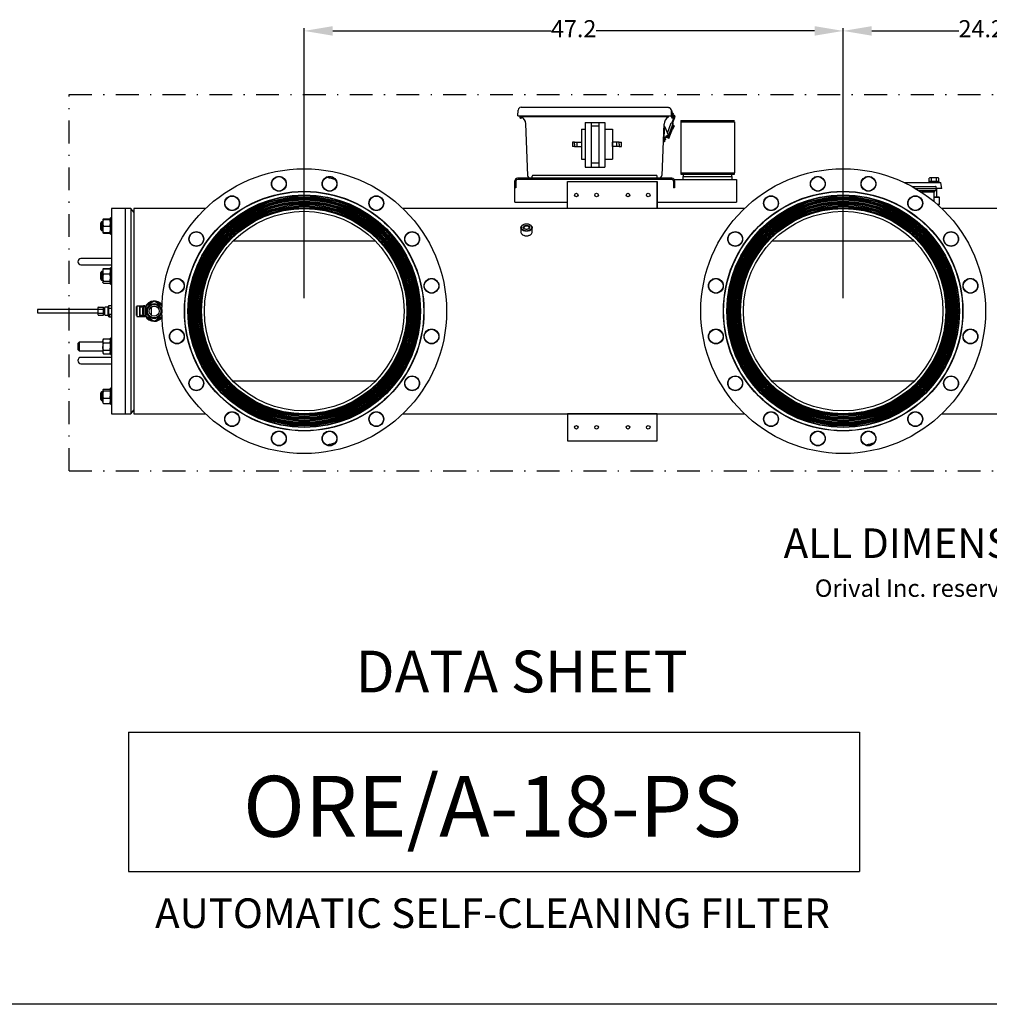
# Model space of a CAD drawing. Units: millimetres. Extents: x 527 to 771, y 537 to 719.
# Drawn here: x 616 to 701, y 537 to 623 of the extents above; entities that cross this region are included whole.
import ezdxf
from ezdxf.enums import TextEntityAlignment as Align

# ---------------------------------------------------------------- set-up
doc = ezdxf.new("R2010")
doc.units = ezdxf.units.MM
doc.header["$PDSIZE"] = -1
doc.linetypes.add('DASHDOT', pattern=[1, 0.5, -0.25, 0, -0.25])
doc.linetypes.add('SLD-Solid', pattern=[0])
for name, color, linetype in [('1', 8, 'Continuous'), ('CENTER', 7, 'Continuous'), ('CONST', 7, 'Continuous'), ('DIMENSIONS', 7, 'Continuous')]:
    doc.layers.add(name, color=color, linetype=linetype)
doc.styles.add('style1', font='arialbd.ttf', dxfattribs={"height": 2.5})
doc.styles.add('style15', font='arialbd.ttf', dxfattribs={"height": 1.5})
doc.styles.add('style17', font='arialbd.ttf', dxfattribs={"height": 1.7})
doc.styles.add('style24', font='arialbd.ttf', dxfattribs={"height": 2.4})
doc.styles.add('style35', font='arialbd.ttf', dxfattribs={"height": 3.5})
doc.dimstyles.new('ISO-25', dxfattribs={"dimtxt": 1.5, "dimasz": 2.5, "dimexe": 0.25, "dimexo": 1.125, "dimgap": 0, "dimtad": 0, "dimtih": 1, "dimtoh": 1, "dimdec": 1, "dimdsep": 46, "dimtxsty": 'style15', "dimcen": 0, "dimadec": 0, "dimazin": 0, "dimtfac": 1, "dimtdec": 1, "dimtmove": 0, "dimatfit": 3, "dimfxl": 1, "dimlwd": 25, "dimarcsym": 0})

# ---------------------------------------------------------------- blocks, each defined once
blk = doc.blocks.new('*D56')
at = {"color": 0, "lineweight": -2, "transparency": 16777216}
for p, q in [((688.37, 598.429), (688.37, 622.115)), ((712.582, 607.425), (712.582, 622.115))]:
    blk.add_line(p, q, dxfattribs=at)
at = {"color": 0, "lineweight": 25, "transparency": 16777216}
for p, q in [((690.87, 621.865), (698.516, 621.865)), ((710.082, 621.865), (702.437, 621.865))]:
    blk.add_line(p, q, dxfattribs=at)
at = {"color": 0, "transparency": 16777216}
for points in [[(690.87, 622.282), (690.87, 621.449), (688.37, 621.865)], [(710.082, 622.282), (710.082, 621.449), (712.582, 621.865)]]:
    blk.add_solid(points, dxfattribs=at)
at = {"layer": 'DEFPOINTS', "color": 0, "transparency": 16777216}
for p in [(712.582, 621.865), (712.582, 606.3), (688.37, 597.304)]:
    blk.add_point(p, dxfattribs=at)
at = {"color": 0, "transparency": 16777216, "insert": (700.476, 621.865), "char_height": 1.5, "attachment_point": 5, "style": 'style15'}
blk.add_mtext('24.2', dxfattribs=at)
blk = doc.blocks.new('*D57')
at = {"color": 0, "lineweight": -2, "transparency": 16777216}
for p, q in [((641.126, 598.429), (641.126, 622.115)), ((688.37, 598.429), (688.37, 622.115))]:
    blk.add_line(p, q, dxfattribs=at)
at = {"color": 0, "lineweight": 25, "transparency": 16777216}
for p, q in [((643.626, 621.865), (662.781, 621.865)), ((685.87, 621.865), (666.715, 621.865))]:
    blk.add_line(p, q, dxfattribs=at)
at = {"color": 0, "transparency": 16777216}
for points in [[(643.626, 622.282), (643.626, 621.449), (641.126, 621.865)], [(685.87, 622.282), (685.87, 621.449), (688.37, 621.865)]]:
    blk.add_solid(points, dxfattribs=at)
at = {"layer": 'DEFPOINTS', "color": 0, "transparency": 16777216}
for p in [(688.37, 621.865), (641.126, 597.304), (688.37, 597.304)]:
    blk.add_point(p, dxfattribs=at)
at = {"color": 0, "transparency": 16777216, "insert": (664.748, 621.865), "char_height": 1.5, "attachment_point": 5, "style": 'style15'}
blk.add_mtext('47.2', dxfattribs=at)

msp = doc.modelspace()

# ---------------------------------------------------------------- linework, layer by layer
at = {"color": 7}
for p, q in [((659.86, 614.415), (659.88, 614.934)), ((673.069, 615.154), (660.13, 615.154)), ((673.318, 614.892), (673.335, 614.373)), ((673.335, 614.33), (673.319, 614.873)), ((673.319, 614.873), (673.369, 614.873)), ((673.384, 614.375), (673.369, 614.873)), ((673.375, 614.686), (673.418, 614.686)), ((673.379, 614.53), (673.418, 614.53)), ((673.468, 614.636), (673.468, 614.58)), ((673.555, 614.462), (673.536, 614.467)), ((673.337, 614.394), (659.862, 614.394)), ((660.021, 614.415), (660.016, 614.299)), ((660.053, 614.415), (660.048, 614.298)), ((660.144, 614.414), (660.145, 614.363)), ((673.006, 614.324), (660.175, 614.324)), ((660.176, 614.414), (660.18, 614.298)), ((660.188, 614.414), (660.191, 614.344)), ((660.529, 613.716), (660.703, 609.19)), ((665.755, 613.839), (665.755, 609.934)), ((665.755, 613.839), (667.474, 613.839)), ((666.271, 613.839), (666.271, 609.934)), ((666.945, 613.839), (666.945, 609.934)), ((667.474, 613.839), (667.474, 609.934)), ((672.652, 613.716), (672.478, 609.19)), ((672.959, 612.911), (673.305, 613.803)), ((673.025, 614.374), (673.022, 614.305)), ((673.054, 612.659), (673.474, 613.742)), ((673.305, 613.803), (673.474, 613.742)), ((673.335, 614.373), (673.385, 614.373)), ((673.362, 613.783), (673.549, 614.299)), ((673.385, 614.332), (673.385, 614.373)), ((673.412, 614.373), (673.472, 614.371)), ((673.418, 613.762), (673.606, 614.278)), ((673.488, 613.604), (673.428, 613.483)), ((673.435, 614.283), (673.455, 614.283)), ((673.435, 614.233), (673.455, 614.233)), ((673.488, 613.604), (673.513, 613.595)), ((673.504, 614.383), (673.554, 614.383)), ((673.505, 614.335), (673.504, 614.383)), ((673.541, 614.404), (673.521, 614.408)), ((673.549, 614.299), (673.57, 614.357)), ((673.555, 614.336), (673.554, 614.383)), ((673.606, 614.278), (673.628, 614.34)), ((665.445, 613.25), (665.755, 613.25)), ((665.445, 613.25), (665.445, 610.616)), ((666.945, 613.511), (666.271, 613.511)), ((667.474, 613.25), (668.151, 613.25)), ((668.151, 613.25), (668.151, 610.616)), ((672.693, 613.497), (672.64, 612.132)), ((672.693, 613.5), (672.712, 613.5)), ((672.752, 613.459), (673.052, 612.665)), ((673.015, 612.485), (673.364, 613.383)), ((673.103, 612.451), (673.452, 613.351)), ((673.364, 613.383), (673.452, 613.351)), ((673.407, 613.567), (673.46, 613.548)), ((673.546, 613.512), (673.407, 613.234)), ((673.427, 613.36), (673.453, 613.428)), ((673.439, 613.456), (673.442, 613.455)), ((668.151, 611.737), (668.151, 612.129)), ((672.701, 612.135), (672.641, 612.136)), ((672.944, 612.51), (672.655, 612.511)), ((672.715, 612.51), (672.701, 612.135)), ((672.707, 612.292), (672.74, 612.292)), ((672.713, 612.448), (672.74, 612.448)), ((672.79, 612.397), (672.79, 612.341)), ((673.103, 612.451), (673.015, 612.485)), ((665.445, 610.616), (665.755, 610.616)), ((666.945, 610.262), (666.271, 610.262)), ((667.474, 610.616), (668.151, 610.616)), ((665.755, 609.934), (667.474, 609.934)), ((659.591, 608.713), (659.591, 608.108)), ((659.591, 606.856), (659.591, 608.713)), ((659.684, 608.699), (659.684, 608.108)), ((673.354, 608.949), (659.827, 608.949)), ((673.34, 608.856), (659.841, 608.856)), ((672.228, 608.949), (660.953, 608.949)), ((661.122, 608.949), (661.122, 609.137)), ((671.997, 609.199), (661.184, 609.199)), ((664.197, 606.3), (664.197, 608.663)), ((672.059, 608.949), (672.059, 609.137)), ((672.071, 606.3), (672.071, 608.663)), ((673.497, 608.699), (673.497, 608.108)), ((673.542, 608.856), (679.025, 608.856)), ((673.591, 608.713), (673.591, 608.108)), ((679.025, 608.856), (679.025, 606.856)), ((659.684, 608.108), (659.591, 608.108)), ((673.591, 608.108), (673.497, 608.108)), ((659.591, 606.856), (664.197, 606.856)), ((672.071, 606.856), (679.025, 606.856)), ((672.071, 606.3), (664.197, 606.3)), ((770.815, 536.552), (526.626, 536.552))]:
    msp.add_line(p, q, dxfattribs=at)
at = {"color": 7, "linetype": 'Continuous'}
for p, q in [((674.129, 614.014), (674.129, 613.886)), ((674.129, 614.014), (678.832, 614.014)), ((674.129, 613.886), (674.129, 609.439)), ((674.129, 613.886), (678.832, 613.886)), ((678.832, 613.886), (678.832, 609.439)), ((674.129, 609.439), (674.129, 609.31)), ((674.129, 609.439), (678.832, 609.439)), ((674.129, 609.31), (678.832, 609.31)), ((674.343, 609.31), (674.343, 609.096)), ((678.618, 609.096), (678.618, 609.31)), ((678.832, 609.31), (678.832, 609.439)), ((674.343, 608.856), (674.343, 609.096)), ((674.343, 609.096), (678.618, 609.096)), ((678.618, 609.096), (678.618, 608.856))]:
    msp.add_line(p, q, dxfattribs=at)
at = {"color": 7, "linetype": 'SLD-Solid'}
for p, q in [((664.197, 606.3), (664.197, 608.663)), ((664.197, 608.663), (672.071, 608.663)), ((664.197, 608.663), (672.071, 608.663)), ((672.071, 608.663), (672.071, 606.3)), ((672.071, 608.663), (672.071, 606.3)), ((693.735, 608.573), (693.963, 608.573)), ((693.963, 608.573), (694.452, 608.573)), ((694.452, 608.573), (696.664, 608.573)), ((695.866, 608.671), (695.866, 608.573)), ((696.791, 608.671), (695.866, 608.671)), ((695.954, 608.994), (695.896, 608.961)), ((695.975, 608.991), (695.896, 608.961)), ((695.896, 608.671), (695.896, 608.961)), ((696.004, 608.994), (695.954, 608.994)), ((696.004, 608.994), (695.975, 608.991)), ((696.085, 608.975), (696.004, 608.994)), ((696.329, 608.994), (696.004, 608.994)), ((696.112, 608.961), (696.085, 608.975)), ((696.112, 608.671), (696.112, 608.961)), ((696.439, 608.985), (696.329, 608.994)), ((696.653, 608.994), (696.329, 608.994)), ((696.545, 608.961), (696.439, 608.985)), ((696.545, 608.671), (696.545, 608.961)), ((696.709, 608.985), (696.653, 608.994)), ((696.704, 608.994), (696.653, 608.994)), ((696.664, 608.573), (696.903, 608.573)), ((696.762, 608.961), (696.704, 608.994)), ((696.762, 608.961), (696.709, 608.985)), ((696.762, 608.671), (696.762, 608.961)), ((696.791, 608.573), (696.791, 608.671)), ((697.012, 608.041), (696.942, 608.539)), ((694.388, 608.238), (696.468, 608.238)), ((694.716, 608.051), (696.546, 608.051)), ((696.485, 607.864), (695.022, 607.864)), ((696.376, 607.726), (695.236, 607.726)), ((696.343, 606.906), (696.343, 607.726)), ((696.376, 607.726), (696.376, 607.864)), ((696.524, 607.898), (696.546, 608.051)), ((696.546, 608.051), (696.527, 608.187)), ((696.73, 608.041), (696.544, 608.041)), ((696.579, 607.333), (696.579, 608.041)), ((697.012, 608.041), (696.73, 608.041)), ((696.343, 607.333), (696.547, 607.333)), ((696.577, 607.273), (696.343, 607.273)), ((696.547, 607.333), (696.766, 607.333)), ((696.825, 607.273), (696.577, 607.273)), ((696.604, 606.683), (696.825, 606.683)), ((696.825, 607.273), (696.766, 607.333)), ((696.766, 606.624), (696.825, 606.683)), ((696.825, 606.683), (696.825, 607.273)), ((625.417, 606.3), (624.236, 606.3)), ((624.236, 606.3), (624.236, 588.308)), ((625.94, 606.3), (625.417, 606.3)), ((625.417, 606.3), (625.417, 588.308)), ((625.417, 606.3), (625.417, 588.308)), ((626.205, 605.985), (625.94, 606.3)), ((625.94, 606.3), (625.94, 588.308)), ((632.475, 606.3), (626.205, 606.3)), ((626.205, 606.3), (626.205, 588.308)), ((664.197, 606.3), (649.776, 606.3)), ((672.071, 606.3), (664.197, 606.3)), ((672.071, 606.3), (664.197, 606.3)), ((679.719, 606.3), (672.071, 606.3)), ((675.096, 606.3), (672.071, 606.3)), ((696.766, 606.624), (696.671, 606.624)), ((702.183, 606.3), (697.02, 606.3)), ((623.37, 605.136), (623.291, 605.057)), ((623.291, 604.97), (623.291, 605.057)), ((623.291, 604.465), (623.291, 604.97)), ((623.37, 605.136), (623.37, 605.026)), ((623.473, 605.136), (623.37, 605.136)), ((623.37, 605.026), (623.37, 604.386)), ((623.484, 605.343), (623.473, 605.323)), ((623.473, 605.323), (623.473, 605.042)), ((623.523, 605.323), (623.473, 605.323)), ((623.473, 605.042), (623.473, 604.48)), ((623.523, 605.388), (624.087, 605.388)), ((623.523, 605.323), (624.087, 605.323)), ((624.138, 605.323), (624.087, 605.323)), ((624.138, 605.323), (624.126, 605.343)), ((624.138, 604.052), (624.138, 605.469)), ((624.236, 605.469), (624.138, 605.469)), ((623.291, 604.465), (623.37, 604.386)), ((623.37, 604.386), (623.473, 604.386)), ((623.473, 604.48), (623.473, 604.198)), ((623.473, 604.198), (623.523, 604.198)), ((623.473, 604.198), (623.484, 604.178)), ((623.523, 604.133), (623.502, 604.198)), ((623.523, 604.761), (624.087, 604.761)), ((623.523, 604.198), (624.087, 604.198)), ((623.523, 604.133), (624.087, 604.133)), ((624.087, 604.198), (624.138, 604.198)), ((624.109, 604.198), (624.087, 604.133)), ((624.126, 604.178), (624.138, 604.198)), ((660.122, 604.618), (660.122, 604.226)), ((660.368, 604.892), (660.346, 604.883)), ((660.882, 604.883), (660.86, 604.892)), ((661.106, 604.226), (661.106, 604.618)), ((624.138, 604.052), (624.236, 604.052)), ((647.378, 603.426), (634.874, 603.426)), ((660.346, 603.96), (660.368, 603.951)), ((660.86, 603.951), (660.882, 603.96)), ((694.622, 603.426), (682.118, 603.426)), ((622.031, 601.911), (621.559, 601.911)), ((624.236, 601.911), (622.031, 601.911)), ((621.559, 601.359), (622.031, 601.359)), ((622.031, 601.359), (624.236, 601.359)), ((623.37, 600.768), (623.291, 600.689)), ((623.291, 600.393), (623.291, 600.689)), ((623.37, 600.768), (623.37, 600.393)), ((623.473, 600.768), (623.37, 600.768)), ((623.484, 600.976), (623.473, 600.955)), ((623.473, 600.955), (623.473, 600.791)), ((623.473, 600.791), (623.473, 600.247)), ((623.523, 601.042), (623.484, 600.976)), ((623.501, 600.996), (623.523, 601.042)), ((623.523, 601.042), (624.087, 601.042)), ((623.523, 601.02), (624.087, 601.02)), ((624.087, 601.042), (624.108, 600.997)), ((624.126, 600.976), (624.087, 601.042)), ((624.138, 600.955), (624.126, 600.976)), ((624.138, 601.077), (624.138, 601.102)), ((624.236, 601.102), (624.138, 601.102)), ((624.138, 599.684), (624.138, 601.077)), ((623.291, 600.097), (623.291, 600.393)), ((623.291, 600.097), (623.37, 600.018)), ((623.37, 600.393), (623.37, 600.018)), ((623.37, 600.018), (623.473, 600.018)), ((623.473, 600.247), (623.473, 599.85)), ((623.473, 599.85), (623.473, 599.83)), ((623.473, 599.83), (623.484, 599.81)), ((623.485, 599.808), (623.523, 599.743)), ((623.523, 599.743), (623.498, 599.793)), ((623.523, 600.561), (624.087, 600.561)), ((623.523, 599.934), (624.087, 599.934)), ((624.087, 599.743), (624.124, 599.807)), ((624.111, 599.792), (624.087, 599.743)), ((624.126, 599.81), (624.138, 599.83)), ((623.523, 599.766), (624.087, 599.766)), ((623.523, 599.743), (624.087, 599.743)), ((624.138, 599.684), (624.236, 599.684)), ((627.976, 598.168), (627.228, 597.736)), ((628.655, 597.776), (627.976, 598.168)), ((623.055, 597.462), (617.74, 597.462)), ((617.74, 597.462), (617.74, 597.147)), ((623.055, 597.463), (623.055, 597.623)), ((623.055, 597.145), (623.055, 597.463)), ((623.094, 597.668), (623.527, 597.668)), ((623.094, 597.486), (623.527, 597.486)), ((623.527, 597.486), (623.527, 597.668)), ((623.646, 597.563), (623.527, 597.563)), ((623.527, 597.122), (623.527, 597.486)), ((623.646, 597.463), (623.646, 597.623)), ((623.646, 597.145), (623.646, 597.463)), ((623.882, 597.662), (623.685, 597.662)), ((623.921, 597.623), (623.921, 597.463)), ((623.961, 597.521), (623.921, 597.521)), ((623.921, 597.463), (623.921, 597.145)), ((623.961, 597.304), (623.961, 597.737)), ((624, 597.737), (623.961, 597.737)), ((623.961, 596.871), (623.961, 597.304)), ((624, 597.804), (624.236, 597.804)), ((624, 597.679), (624, 597.804)), ((624, 597.554), (624, 597.679)), ((624, 597.304), (624, 597.554)), ((624, 597.554), (624.236, 597.554)), ((624, 597.054), (624, 597.304)), ((626.421, 597.304), (626.421, 597.698)), ((626.441, 597.698), (626.421, 597.698)), ((626.421, 596.911), (626.421, 597.304)), ((626.441, 597.777), (626.441, 596.832)), ((626.441, 597.777), (626.697, 597.777)), ((626.697, 597.777), (626.697, 596.832)), ((626.697, 597.777), (627.031, 597.777)), ((626.715, 597.659), (626.715, 596.95)), ((626.981, 597.659), (626.715, 597.659)), ((627.15, 597.777), (627.031, 597.777)), ((627.031, 596.891), (627.031, 597.718)), ((627.031, 597.718), (627.15, 597.718)), ((627.15, 597.718), (627.15, 597.777)), ((627.15, 597.718), (627.15, 596.891)), ((627.15, 597.718), (627.228, 597.718)), ((627.228, 597.736), (627.228, 596.872)), ((627.701, 597.638), (627.701, 596.971)), ((632.09, 597.954), (632.074, 597.954)), ((632.09, 596.655), (632.09, 597.954)), ((679.334, 597.954), (679.318, 597.954)), ((679.334, 596.655), (679.334, 597.954)), ((617.74, 597.147), (623.055, 597.147)), ((623.055, 596.986), (623.055, 597.145)), ((623.094, 597.122), (623.527, 597.122)), ((623.094, 596.941), (623.527, 596.941)), ((623.527, 596.941), (623.527, 597.122)), ((623.527, 597.045), (623.646, 597.045)), ((623.646, 596.986), (623.646, 597.145)), ((623.685, 596.947), (623.882, 596.947)), ((623.921, 597.145), (623.921, 596.986)), ((623.921, 597.088), (623.961, 597.088)), ((623.961, 596.871), (624, 596.871)), ((624, 596.929), (624, 597.054)), ((624, 597.054), (624.236, 597.054)), ((624, 596.804), (624, 596.929)), ((624, 596.804), (624.236, 596.804)), ((624.039, 596.994), (624.039, 596.998)), ((624.039, 596.998), (624.118, 596.998)), ((624.039, 596.968), (624.101, 596.994)), ((624.101, 596.994), (624.039, 596.994)), ((624.118, 596.968), (624.039, 596.968)), ((624.039, 596.968), (624.039, 596.968)), ((624.039, 596.938), (624.039, 596.961)), ((624.039, 596.961), (624.047, 596.961)), ((624.047, 596.945), (624.039, 596.945)), ((624.118, 596.938), (624.039, 596.938)), ((624.039, 596.912), (624.039, 596.931)), ((624.039, 596.931), (624.047, 596.931)), ((624.047, 596.919), (624.039, 596.919)), ((624.118, 596.912), (624.039, 596.912)), ((624.039, 596.883), (624.039, 596.905)), ((624.039, 596.905), (624.047, 596.905)), ((624.047, 596.89), (624.039, 596.89)), ((624.118, 596.883), (624.039, 596.883)), ((624.039, 596.856), (624.039, 596.877)), ((624.039, 596.877), (624.047, 596.877)), ((624.047, 596.863), (624.039, 596.863)), ((624.047, 596.856), (624.039, 596.856)), ((624.047, 596.961), (624.047, 596.942)), ((624.047, 596.942), (624.072, 596.942)), ((624.047, 596.931), (624.047, 596.916)), ((624.047, 596.916), (624.072, 596.916)), ((624.047, 596.905), (624.047, 596.886)), ((624.047, 596.886), (624.072, 596.886)), ((624.047, 596.877), (624.047, 596.868)), ((624.047, 596.868), (624.047, 596.865)), ((624.047, 596.868), (624.118, 596.868)), ((624.047, 596.865), (624.047, 596.856)), ((624.118, 596.865), (624.047, 596.865)), ((624.056, 596.974), (624.054, 596.974)), ((624.118, 596.997), (624.056, 596.971)), ((624.056, 596.975), (624.056, 596.971)), ((624.056, 596.971), (624.118, 596.971)), ((624.072, 596.942), (624.072, 596.961)), ((624.072, 596.961), (624.08, 596.961)), ((624.08, 596.945), (624.072, 596.945)), ((624.072, 596.916), (624.072, 596.931)), ((624.072, 596.931), (624.08, 596.931)), ((624.08, 596.919), (624.072, 596.919)), ((624.072, 596.886), (624.072, 596.905)), ((624.072, 596.905), (624.08, 596.905)), ((624.08, 596.89), (624.072, 596.89)), ((624.08, 596.961), (624.08, 596.942)), ((624.08, 596.942), (624.11, 596.942)), ((624.08, 596.931), (624.08, 596.916)), ((624.08, 596.916), (624.118, 596.916)), ((624.08, 596.905), (624.08, 596.886)), ((624.08, 596.886), (624.11, 596.886)), ((624.101, 596.998), (624.101, 596.994)), ((624.104, 596.998), (624.101, 596.997)), ((624.11, 596.942), (624.11, 596.961)), ((624.11, 596.961), (624.118, 596.961)), ((624.118, 596.945), (624.11, 596.945)), ((624.11, 596.886), (624.11, 596.905)), ((624.11, 596.905), (624.118, 596.905)), ((624.118, 596.89), (624.11, 596.89)), ((624.118, 596.998), (624.118, 596.997)), ((624.118, 596.971), (624.118, 596.968)), ((624.118, 596.961), (624.118, 596.938)), ((624.118, 596.916), (624.118, 596.912)), ((624.118, 596.905), (624.118, 596.883)), ((624.118, 596.868), (624.118, 596.865)), ((626.421, 596.911), (626.441, 596.911)), ((626.441, 596.832), (626.697, 596.832)), ((626.697, 596.832), (627.031, 596.832)), ((626.715, 596.95), (626.981, 596.95)), ((627.15, 596.891), (627.031, 596.891)), ((627.031, 596.832), (627.15, 596.832)), ((627.15, 596.832), (627.15, 596.891)), ((627.15, 596.891), (627.228, 596.891)), ((627.228, 596.872), (627.976, 596.441)), ((627.976, 596.441), (628.655, 596.832)), ((632.074, 596.655), (632.09, 596.655)), ((679.318, 596.655), (679.334, 596.655)), ((621.401, 594.591), (621.323, 594.512)), ((623.473, 594.591), (621.401, 594.591)), ((621.401, 594.591), (621.401, 593.841)), ((623.523, 594.865), (623.473, 594.778)), ((623.473, 594.778), (623.473, 594.703)), ((623.473, 594.703), (623.473, 594.216)), ((623.523, 594.865), (624.087, 594.865)), ((624.138, 594.778), (624.087, 594.865)), ((624.138, 594.57), (624.138, 594.924)), ((624.236, 594.924), (624.138, 594.924)), ((621.323, 593.919), (621.323, 594.512)), ((621.323, 593.919), (621.401, 593.841)), ((621.401, 593.841), (623.473, 593.841)), ((623.473, 594.216), (623.473, 593.729)), ((623.473, 593.729), (623.473, 593.653)), ((623.523, 594.54), (624.087, 594.54)), ((623.523, 593.891), (624.087, 593.891)), ((624.138, 593.507), (624.138, 594.57)), ((622.031, 593.249), (621.559, 593.249)), ((624.236, 593.249), (622.031, 593.249)), ((623.473, 593.653), (623.523, 593.566)), ((623.523, 593.566), (624.087, 593.566)), ((624.087, 593.566), (624.138, 593.653)), ((624.138, 593.507), (624.236, 593.507)), ((621.559, 592.698), (622.031, 592.698)), ((622.031, 592.698), (624.236, 592.698)), ((647.378, 591.182), (634.874, 591.182)), ((694.622, 591.182), (682.118, 591.182)), ((623.484, 590.43), (623.473, 590.41)), ((623.473, 590.41), (623.473, 590.391)), ((623.473, 590.391), (623.473, 589.993)), ((623.523, 590.475), (624.087, 590.475)), ((623.523, 590.307), (624.087, 590.307)), ((624.138, 590.41), (624.126, 590.43)), ((624.138, 589.664), (624.138, 590.556)), ((624.236, 590.556), (624.138, 590.556)), ((623.37, 590.223), (623.291, 590.144)), ((623.291, 589.552), (623.291, 590.144)), ((623.291, 589.552), (623.37, 589.473)), ((623.37, 590.223), (623.37, 589.473)), ((623.473, 590.223), (623.37, 590.223)), ((623.37, 589.473), (623.473, 589.473)), ((623.473, 589.993), (623.473, 589.45)), ((623.473, 589.45), (623.473, 589.285)), ((623.523, 589.68), (624.087, 589.68)), ((624.138, 589.139), (624.138, 589.664)), ((623.473, 589.285), (623.484, 589.265)), ((623.523, 589.22), (624.087, 589.22)), ((624.126, 589.265), (624.138, 589.285)), ((624.138, 589.139), (624.236, 589.139)), ((625.94, 588.308), (626.205, 588.623)), ((624.236, 588.308), (625.417, 588.308)), ((625.417, 588.308), (625.94, 588.308)), ((626.205, 588.308), (632.476, 588.308)), ((649.776, 588.308), (679.72, 588.308)), ((672.071, 588.308), (664.197, 588.308)), ((664.197, 588.308), (664.197, 585.946)), ((672.071, 585.946), (672.071, 588.308)), ((697.02, 588.308), (711.008, 588.308)), ((664.197, 585.946), (672.071, 585.946))]:
    msp.add_line(p, q, dxfattribs=at)
at = {"color": 7, "linetype": 'SLD-Solid', "flags": 128}
for points in [[(624.087, 605.388), (624.116, 605.358), (624.125, 605.343)], [(623.523, 604.198), (623.486, 604.336), (623.473, 604.48)], [(623.485, 604.179), (623.502, 604.155), (623.523, 604.133)], [(624.087, 604.761), (624.124, 604.623), (624.138, 604.48)], [(624.087, 604.133), (624.109, 604.155), (624.125, 604.179)], [(660.882, 604.883), (660.923, 604.864), (660.983, 604.827), (661.033, 604.784), (661.071, 604.736), (661.095, 604.685), (661.106, 604.631), (661.102, 604.578), (661.085, 604.525), (661.053, 604.476), (661.01, 604.43), (660.955, 604.39), (660.89, 604.356), (660.817, 604.33), (660.738, 604.312), (660.656, 604.303), (660.572, 604.303), (660.49, 604.312), (660.411, 604.33), (660.338, 604.356), (660.273, 604.39), (660.218, 604.43), (660.175, 604.476), (660.143, 604.525), (660.126, 604.578), (660.122, 604.631), (660.133, 604.685), (660.157, 604.736), (660.195, 604.784), (660.245, 604.827), (660.305, 604.864), (660.346, 604.883)], [(660.122, 604.226), (660.126, 604.186), (660.143, 604.133), (660.175, 604.083), (660.218, 604.038), (660.273, 603.997), (660.338, 603.964), (660.411, 603.938), (660.49, 603.92), (660.572, 603.911), (660.656, 603.911), (660.738, 603.92), (660.817, 603.938), (660.89, 603.964), (660.955, 603.997), (661.01, 604.038), (661.053, 604.083), (661.085, 604.133), (661.102, 604.186), (661.106, 604.226)], [(660.614, 604.939), (660.533, 604.934), (660.455, 604.921), (660.382, 604.898), (660.316, 604.867), (660.26, 604.83), (660.215, 604.786), (660.183, 604.738), (660.165, 604.687), (660.162, 604.635), (660.173, 604.583), (660.198, 604.534), (660.236, 604.488), (660.287, 604.447), (660.348, 604.413), (660.418, 604.386), (660.494, 604.368), (660.573, 604.358), (660.655, 604.358), (660.734, 604.368), (660.81, 604.386), (660.88, 604.413), (660.941, 604.447), (660.992, 604.488), (661.03, 604.534), (661.055, 604.583), (661.066, 604.635), (661.063, 604.687), (661.045, 604.738), (661.013, 604.786), (660.968, 604.83), (660.912, 604.867), (660.846, 604.898), (660.773, 604.921), (660.695, 604.934), (660.614, 604.939)], [(660.614, 604.823), (660.677, 604.818), (660.736, 604.804), (660.789, 604.782), (660.832, 604.752), (660.863, 604.717), (660.882, 604.678), (660.885, 604.638), (660.874, 604.598), (660.849, 604.561), (660.812, 604.528), (660.763, 604.502), (660.707, 604.484), (660.646, 604.475), (660.582, 604.475), (660.521, 604.484), (660.465, 604.502), (660.416, 604.528), (660.379, 604.561), (660.354, 604.598), (660.343, 604.638), (660.346, 604.678), (660.365, 604.717), (660.396, 604.752), (660.439, 604.782), (660.492, 604.804), (660.551, 604.818), (660.614, 604.823)], [(660.614, 604.767), (660.556, 604.763), (660.502, 604.749), (660.455, 604.727), (660.418, 604.698), (660.393, 604.664), (660.382, 604.627), (660.386, 604.59), (660.404, 604.554), (660.435, 604.523), (660.477, 604.497), (660.478, 604.497)], [(660.75, 604.497), (660.751, 604.497), (660.793, 604.523), (660.824, 604.554), (660.842, 604.59), (660.846, 604.627), (660.835, 604.664), (660.81, 604.698), (660.773, 604.727), (660.726, 604.749), (660.672, 604.763), (660.614, 604.767)], [(623.523, 600.561), (623.486, 600.674), (623.473, 600.791)], [(623.523, 601.02), (623.486, 600.979), (623.485, 600.975)], [(624.087, 601.02), (624.124, 600.908), (624.138, 600.791)], [(624.125, 600.975), (624.122, 600.981), (624.087, 601.02)], [(623.523, 599.766), (623.486, 599.807), (623.473, 599.85)], [(624.087, 599.934), (624.124, 599.892), (624.138, 599.85)], [(624.125, 599.811), (624.122, 599.804), (624.087, 599.766)], [(623.523, 594.54), (623.486, 594.62), (623.473, 594.703)], [(624.087, 594.865), (624.124, 594.786), (624.138, 594.703)], [(623.523, 593.891), (623.486, 594.05), (623.473, 594.216)], [(624.087, 594.54), (624.124, 594.381), (624.138, 594.216)], [(624.087, 590.475), (624.109, 590.454), (624.125, 590.43)], [(624.087, 590.307), (624.124, 590.153), (624.138, 589.993)], [(623.523, 589.68), (623.486, 589.833), (623.473, 589.993)], [(623.523, 589.22), (623.486, 589.333), (623.473, 589.45)], [(624.087, 589.68), (624.124, 589.567), (624.138, 589.45)], [(623.486, 589.266), (623.494, 589.251), (623.523, 589.22)], [(624.087, 589.22), (624.116, 589.251), (624.125, 589.266)]]:
    msp.add_lwpolyline(points, dxfattribs=at)
at = {"color": 7}
for centre, radius in [((660.098, 614.298), 0.05), ((672.945, 612.625), 0.085)]:
    msp.add_circle(centre, radius, dxfattribs=at)
at = {"color": 7, "linetype": 'SLD-Solid'}
for centre, radius in [((641.126, 597.304), 12.48), ((688.37, 597.304), 12.48), ((638.906, 608.464), 0.65), ((638.906, 608.464), 0.63), ((643.346, 608.464), 0.65), ((643.346, 608.464), 0.63), ((686.15, 608.464), 0.65), ((686.15, 608.464), 0.63), ((690.59, 608.464), 0.65), ((690.59, 608.464), 0.63), ((641.126, 597.304), 10.498), ((641.126, 597.304), 10.476), ((664.984, 607.481), 0.157), ((666.756, 607.481), 0.157), ((669.512, 607.481), 0.157), ((671.283, 607.481), 0.157), ((688.37, 597.304), 10.498), ((688.37, 597.304), 10.476), ((641.126, 597.304), 10.198), ((641.126, 597.304), 10.157), ((641.126, 597.304), 10.06), ((641.126, 597.304), 10.019), ((641.126, 597.304), 9.922), ((641.126, 597.304), 9.881), ((641.126, 597.304), 9.784), ((641.126, 597.304), 9.743), ((641.126, 597.304), 9.646), ((641.126, 597.304), 9.606), ((641.126, 597.304), 9.509), ((641.126, 597.304), 9.468), ((641.126, 597.304), 9.371), ((634.805, 606.765), 0.65), ((634.805, 606.765), 0.63), ((647.447, 606.765), 0.65), ((647.447, 606.765), 0.63), ((688.37, 597.304), 10.198), ((688.37, 597.304), 10.157), ((688.37, 597.304), 10.06), ((688.37, 597.304), 10.019), ((688.37, 597.304), 9.922), ((688.37, 597.304), 9.881), ((688.37, 597.304), 9.784), ((688.37, 597.304), 9.743), ((688.37, 597.304), 9.646), ((688.37, 597.304), 9.606), ((688.37, 597.304), 9.509), ((688.37, 597.304), 9.468), ((688.37, 597.304), 9.371), ((682.049, 606.765), 0.65), ((682.049, 606.765), 0.63), ((694.691, 606.765), 0.65), ((694.691, 606.765), 0.63), ((641.126, 597.304), 9.33), ((641.126, 597.304), 9.233), ((641.126, 597.304), 9.192), ((641.126, 597.304), 9.094), ((641.126, 597.304), 9.075), ((641.126, 597.304), 9), ((641.126, 597.304), 8.75), ((688.37, 597.304), 9.33), ((688.37, 597.304), 9.233), ((688.37, 597.304), 9.192), ((688.37, 597.304), 9.094), ((688.37, 597.304), 9.075), ((688.37, 597.304), 9), ((688.37, 597.304), 8.75), ((631.666, 603.626), 0.65), ((631.666, 603.626), 0.63), ((650.586, 603.626), 0.65), ((650.586, 603.626), 0.63), ((678.91, 603.626), 0.65), ((678.91, 603.626), 0.63), ((697.83, 603.626), 0.65), ((697.83, 603.626), 0.63), ((629.967, 599.524), 0.65), ((629.967, 599.524), 0.63), ((652.285, 599.524), 0.65), ((652.285, 599.524), 0.63), ((677.211, 599.524), 0.65), ((677.211, 599.524), 0.63), ((699.529, 599.524), 0.65), ((699.529, 599.524), 0.63), ((627.976, 597.304), 0.669), ((627.976, 597.304), 0.591), ((627.976, 597.304), 0.433), ((629.967, 595.085), 0.65), ((629.967, 595.085), 0.63), ((652.285, 595.085), 0.65), ((652.285, 595.085), 0.63), ((677.211, 595.085), 0.65), ((677.211, 595.085), 0.63), ((699.529, 595.085), 0.65), ((699.529, 595.085), 0.63), ((631.666, 590.983), 0.65), ((631.666, 590.983), 0.63), ((650.586, 590.983), 0.65), ((650.586, 590.983), 0.63), ((678.91, 590.983), 0.65), ((678.91, 590.983), 0.63), ((697.83, 590.983), 0.65), ((697.83, 590.983), 0.63), ((634.805, 587.844), 0.65), ((634.805, 587.844), 0.63), ((647.447, 587.844), 0.65), ((647.447, 587.844), 0.63), ((682.049, 587.844), 0.65), ((682.049, 587.844), 0.63), ((694.691, 587.844), 0.65), ((694.691, 587.844), 0.63), ((664.984, 587.127), 0.157), ((666.756, 587.127), 0.157), ((669.512, 587.127), 0.157), ((671.283, 587.127), 0.157), ((638.906, 586.145), 0.65), ((638.906, 586.145), 0.63), ((643.346, 586.145), 0.65), ((643.346, 586.145), 0.63), ((686.15, 586.145), 0.65), ((686.15, 586.145), 0.63), ((690.59, 586.145), 0.65), ((690.59, 586.145), 0.63)]:
    msp.add_circle(centre, radius, dxfattribs=at)
at = {"color": 7}
for centre, radius, start, end in [((660.13, 614.924), 0.25, 89.82207, 177.82207), ((673.069, 614.884), 0.25, 1.82207, 89.82207), ((673.512, 614.37), 0.1, 76.12151, 177.92367), ((673.418, 614.636), 0.05, 359.82207, 89.82207), ((673.418, 614.58), 0.05, 269.82207, 359.82207), ((673.531, 614.365), 0.1, 345.36901, 76.12151), ((660.098, 614.298), 0.0805, 179.82207, 125.7935), ((659.793, 613.708), 0.75, 2.03089, 57.97509), ((673.416, 613.666), 0.75, 121.66905, 177.61325), ((673.435, 614.333), 0.1, 181.7318, 269.82207), ((673.435, 614.333), 0.05, 181.7318, 269.82207), ((673.455, 614.333), 0.1, 269.82207, 1.7318), ((673.455, 614.333), 0.05, 269.82207, 1.7318), ((673.512, 614.37), 0.04, 76.12151, 177.92367), ((673.492, 613.539), 0.06, 333.34713, 70.0154), ((673.531, 614.365), 0.04, 348.48482, 76.12151), ((672.712, 613.46), 0.04, 357.78473, 89.82207), ((673.446, 613.474), 0.02, 153.34713, 250.0154), ((673.435, 613.436), 0.02, 338.80022, 70.0154), ((672.74, 612.398), 0.05, 359.82207, 89.82207), ((672.74, 612.342), 0.05, 269.82207, 359.82207), ((672.945, 612.625), 0.115, 269.82207, 20.73644), ((659.827, 608.713), 0.236, 90, 180), ((659.841, 608.699), 0.157, 90, 180), ((660.953, 609.199), 0.25, 182.20882, 270), ((661.184, 609.137), 0.0625, 90, 180), ((671.997, 609.137), 0.0625, 0, 90), ((672.228, 609.199), 0.25, 270, 357.79118), ((673.34, 608.699), 0.157, 0, 90), ((673.354, 608.713), 0.236, 0, 90)]:
    msp.add_arc(centre, radius, start, end, dxfattribs=at)
at = {"color": 7, "linetype": 'SLD-Solid'}
for centre, radius, start, end in [((646.846, 620.948), 12.459, 252.66632, 256.00295), ((646.793, 620.781), 12.276, 252.7027, 256.01892), ((696.334, 608.245), 0.749, 90.38926, 107.19866), ((696.658, 608.788), 0.206, 91.24007, 123.14413), ((696.903, 608.533), 0.0394, 8, 90), ((696.468, 608.179), 0.0591, 8, 90), ((696.485, 607.903), 0.0394, 270, 352), ((624.347, 605.031), 0.875, 160.47325, 179.26832), ((624.366, 605.057), 0.894, 180.93092, 199.32752), ((623.588, 605.292), 0.116, 123.9643, 164.31184), ((623.263, 605.031), 0.875, 0.72758, 19.52715), ((623.244, 605.057), 0.894, 340.67668, 359.06859), ((624.325, 604.472), 0.852, 160.224, 179.51756), ((623.285, 604.487), 0.852, 340.22482, 359.52045), ((660.614, 604.566), 0.662, 248.16541, 291.83459), ((621.559, 601.635), 0.276, 90, 270), ((624.053, 600.784), 0.581, 155.98304, 179.33278), ((623.557, 600.797), 0.581, 335.98407, 359.33625), ((624.55, 600.236), 1.078, 162.42253, 179.37722), ((624.572, 600.263), 1.099, 180.79291, 197.40733), ((623.583, 599.841), 0.111, 122.86703, 175.39224), ((623.061, 600.236), 1.077, 0.61891, 17.57799), ((623.038, 600.263), 1.1, 342.59665, 359.20645), ((627.976, 597.304), 0.886, 39.64056, 152.18186), ((627.976, 597.304), 0.846, 92.09453, 147.90547), ((627.976, 597.304), 0.846, 36.60021, 87.90547), ((623.685, 597.623), 0.0394, 90, 180), ((623.882, 597.623), 0.0394, 0, 90), ((623.685, 596.986), 0.0394, 180, 270), ((623.882, 596.986), 0.0394, 270, 0), ((627.976, 597.304), 0.886, 207.81814, 270), ((627.976, 597.304), 0.846, 212.09453, 267.90547), ((627.976, 597.304), 0.886, 270, 320.35982), ((627.976, 597.304), 0.846, 272.09453, 323.40016), ((623.782, 594.696), 0.309, 146.85345, 178.75857), ((623.829, 594.71), 0.309, 326.85458, 358.76352), ((624.597, 594.208), 1.124, 162.79993, 179.61014), ((623.794, 593.718), 0.321, 147.4668, 178.14525), ((623.804, 593.742), 0.332, 182.3433, 212.04465), ((623.014, 594.223), 1.124, 342.80068, 359.6126), ((623.817, 593.718), 0.321, 1.85082, 32.53108), ((623.806, 593.742), 0.332, 327.95858, 357.65951), ((621.559, 592.974), 0.276, 90, 270), ((623.598, 590.373), 0.127, 126.3921, 171.86734), ((623.591, 590.405), 0.119, 186.65181, 235.0891), ((624.524, 589.986), 1.051, 162.20965, 179.5901), ((624.019, 590.405), 0.119, 304.87532, 353.3932), ((624.053, 589.443), 0.581, 155.98303, 179.33277), ((623.087, 590.001), 1.051, 342.21048, 359.59265), ((623.557, 589.457), 0.581, 335.98407, 359.33625), ((646.941, 573.345), 12.788, 104.08975, 107.30165), ((646.886, 573.52), 12.598, 104.08275, 107.24948), ((694.185, 573.345), 12.788, 104.08975, 107.30165), ((694.13, 573.52), 12.598, 104.08275, 107.24948)]:
    msp.add_arc(centre, radius, start, end, dxfattribs=at)
for centre, major_axis, ratio, start_param, end_param in [((623.094, 597.623), (0, 0.0455), 0.866025, 0, 1.570796), ((623.094, 597.463), (0.0394, 0), 0.57735, 1.570796, 3.141593), ((627.031, 597.304), (0, 0.472), 0.160377, 0.722734, 2.418858), ((627.031, 597.304), (0, 0.472), 0.160377, 0, 0.722734), ((623.094, 597.145), (0.0394, 0), 0.57735, 3.141593, 4.712389), ((623.094, 596.986), (0, 0.0455), 0.866025, 1.570796, 3.141593), ((627.031, 597.304), (0, 0.472), 0.160377, 2.418858, 3.141593)]:
    msp.add_ellipse(centre, major_axis=major_axis, ratio=ratio, start_param=start_param, end_param=end_param, dxfattribs=at)
at = {"layer": '1', "color": 7, "linetype": 'Continuous'}
for p, q in [((664.639, 612.129), (664.639, 611.933)), ((664.834, 612.129), (664.639, 612.129)), ((664.639, 611.933), (664.639, 611.737)), ((664.834, 611.933), (664.834, 612.129)), ((664.834, 612.129), (665.422, 612.129)), ((664.834, 611.933), (664.834, 611.737)), ((665.03, 612.129), (665.03, 611.737)), ((668.738, 612.129), (668.151, 612.129)), ((668.542, 611.737), (668.542, 612.129)), ((668.738, 612.129), (668.934, 612.129)), ((668.738, 611.933), (668.738, 612.129)), ((668.738, 611.933), (668.738, 611.737)), ((668.934, 611.933), (668.934, 612.129)), ((668.934, 611.737), (668.934, 611.933)), ((664.834, 611.737), (664.639, 611.737)), ((664.834, 611.737), (665.422, 611.737)), ((668.738, 611.737), (668.151, 611.737)), ((668.738, 611.737), (668.934, 611.737))]:
    msp.add_line(p, q, dxfattribs=at)
at = {"layer": 'CENTER', "color": 7, "linetype": 'DASHDOT', "lineweight": 25, "ltscale": 4}
for p, q in [((620.515, 616.304), (730.515, 616.304)), ((620.515, 583.304), (730.515, 583.304))]:
    msp.add_line(p, q, dxfattribs=at)
at = {"layer": 'CONST', "color": 7, "linetype": 'DASHDOT', "lineweight": 25, "ltscale": 4}
msp.add_line((620.515, 583.304), (620.515, 616.304), dxfattribs=at)
at = {"layer": 'DIMENSIONS', "color": 7, "linetype": 'Continuous'}
for p, q in [((625.72, 560.39), (625.72, 548.181)), ((625.72, 560.39), (689.793, 560.39)), ((689.793, 560.39), (689.793, 548.181)), ((625.72, 548.181), (689.793, 548.181))]:
    msp.add_line(p, q, dxfattribs=at)

# ---------------------------------------------------------------- texts
for s, height, style, p in [('ALL DIMENSIONS IN INCHES UNLESS INDICATED', 2.59448, 'style17', (683.154, 575.67)), ('Orival Inc. reserves the right to modify filter dimensions without prior notice.', 1.52616, 'style1', (685.885, 572.263))]:
    msp.add_text(s, height=height, dxfattribs=dict(at, style=style)).set_placement(p)
at = {"layer": 'DIMENSIONS', "color": 7, "linetype": 'Continuous', "style": 'style24'}
msp.add_text('DATA SHEET', height=3.6628, dxfattribs=at).set_placement((660.177, 565.243), align=Align.MIDDLE)
at = {"layer": 'DIMENSIONS', "color": 7, "linetype": 'Continuous'}
for s, height, style, p in [('ORE/A-18-PS', 5.34158, 'style35', (657.63, 551.233)), ('AUTOMATIC SELF-CLEANING FILTER', 2.59448, 'style17', (657.63, 543.24))]:
    msp.add_text(s, height=height, dxfattribs=dict(at, style=style)).set_placement(p, align=Align.CENTER)

# ---------------------------------------------------------------- dimensions: what is measured, and where the dimension line sits
at = {"color": 7}
for base, p1, p2, picture, middle in [((688.37, 621.865), (641.126, 597.304), (688.37, 597.304), '*D57', (664.748, 621.865)), ((712.582, 621.865), (688.37, 597.304), (712.582, 606.3), '*D56', (700.476, 621.865))]:
    dim = msp.add_linear_dim(base=base, p1=p1, p2=p2, dimstyle='ISO-25', dxfattribs=at)
    dim.commit()
    dim.dimension.update_dxf_attribs({"geometry": picture, "text_midpoint": middle})

doc.saveas('drawing.dxf')
